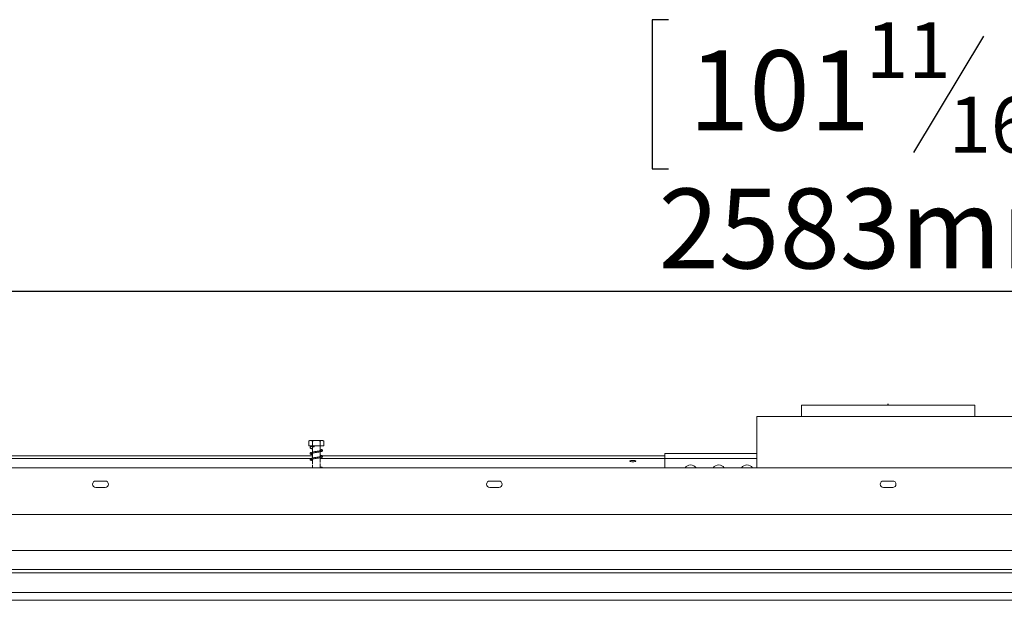
# Model space of a CAD drawing. Units: millimetres. Extents: x 0 to 269, y 4 to 201.
# Drawn here: x 58 to 90, y 148 to 167 of the extents above; entities that cross this region are included whole.
import ezdxf

# ---------------------------------------------------------------- set-up
doc = ezdxf.new("R2010")
doc.units = ezdxf.units.MM
doc.layers.add('FORMAT', color=7, linetype='Continuous')
doc.styles.add('SLDTEXTSTYLE1', font='TXT', dxfattribs={"width": 0.75})
doc.dimstyles.new('SLDDIMSTYLE0', dxfattribs={"dimtxt": 2.645833, "dimasz": 1.3, "dimexe": 0, "dimexo": 0.0625, "dimgap": 0.661458, "dimtad": 1, "dimdec": 6, "dimlfac": 23, "dimrnd": 1e-09, "dimzin": 12, "dimdsep": 46, "dimtxsty": 'SLDTEXTSTYLE1', "dimsah": 1, "dimcen": 0.09, "dimadec": 0, "dimazin": 3, "dimtfac": 1, "dimtdec": 0, "dimtofl": 0, "dimtmove": 0, "dimatfit": 3, "dimfxl": 0, "dimfrac": 2, "dimtolj": 1, "dimtzin": 12, "dimarcsym": 0})

# ---------------------------------------------------------------- blocks, each defined once
blk = doc.blocks.new('_D')
at = {"layer": 'FORMAT'}
for p, q in [((79.314, 167.238), (78.777, 167.238)), ((78.777, 167.238), (78.777, 162.299)), ((93.087, 167.238), (93.623, 167.238)), ((93.623, 167.238), (93.623, 162.299)), ((89.741, 166.693), (87.432, 162.845)), ((78.777, 162.299), (79.314, 162.299)), ((93.623, 162.299), (93.087, 162.299)), ((30.435, 153.396), (30.435, 159.235)), ((142.739, 153.396), (142.739, 159.235)), ((142.739, 158.235), (30.435, 158.235))]:
    blk.add_line(p, q, dxfattribs=at)
for points in [[(30.435, 158.235), (31.735, 157.985), (31.735, 158.485)], [(142.739, 158.235), (141.439, 158.485), (141.439, 157.985)]]:
    blk.add_solid(points, dxfattribs=at)
at = {"layer": 'FORMAT', "attachment_point": 1, "style": 'SLDTEXTSTYLE1'}
for s, insert, char_height in [('11', (85.849, 167.156), 1.8521), ('"', (91.323, 166.221), 2.646), ('101', (79.985, 166.221), 2.6458), ('16', (88.586, 164.687), 1.8521), ('2583mm', (78.983, 161.646), 2.6458)]:
    blk.add_mtext(s, dxfattribs=dict(at, insert=insert, char_height=char_height))

msp = doc.modelspace()

# ---------------------------------------------------------------- linework, layer by layer
at = {"color": 7, "linetype": 'Continuous', "lineweight": 15}
for p, q in [((83.71734637, 154.47168464), (83.71734637, 154.10211942)), ((83.71734637, 154.47168464), (85.61488104, 154.47168464)), ((85.61488104, 154.47168464), (89.45647681, 154.47168464)), ((89.45647681, 154.10211942), (89.45647681, 154.47168464)), ((82.2390855, 154.10211942), (82.2390855, 152.39559768)), ((82.2390855, 154.10211942), (88.76082463, 154.10211942)), ((88.76082463, 154.10211942), (90.93473768, 154.10211942)), ((67.39676802, 153.12385855), (67.39676802, 153.28472812)), ((67.40098857, 153.28783767), (67.39777072, 153.28552555)), ((67.6495657, 153.2977716), (67.43371582, 153.2977716)), ((67.52408686, 153.12385855), (67.52408686, 153.28472812)), ((67.86184649, 153.2977716), (67.6495657, 153.2977716)), ((67.77509999, 153.12385855), (67.77509999, 153.28472812)), ((67.89879429, 153.12385855), (67.89879429, 153.28472812)), ((67.52408686, 153.12385855), (67.39676802, 153.12385855)), ((67.5216942, 153.12385855), (67.5216942, 153.09933318)), ((67.5216942, 153.07901528), (67.5216942, 152.91744736)), ((67.77509999, 153.12385855), (67.52408686, 153.12385855)), ((67.56008272, 153.08613042), (67.57691864, 153.0891485)), ((67.58231194, 153.09933318), (67.57032612, 153.09933318)), ((67.77386811, 152.96323525), (67.77386811, 153.12385855)), ((67.89879429, 153.12385855), (67.77509999, 153.12385855)), ((67.47217401, 152.70737639), (47.42604202, 152.70737639)), ((67.5216942, 152.79136994), (47.5004596, 152.79136994)), ((67.5216942, 152.88242043), (67.5216942, 152.72199148)), ((67.5216942, 152.68681567), (67.5216942, 152.52609503)), ((67.77386811, 152.76769433), (67.77386811, 152.92809403)), ((67.77386811, 152.57197779), (67.77386811, 152.73263818)), ((79.19560724, 152.70737639), (67.77386811, 152.70737639)), ((79.19560724, 152.79136994), (67.84798108, 152.79136994)), ((82.2390855, 152.87525896), (79.19560724, 152.87525896)), ((79.19560724, 152.87525896), (79.19560724, 152.70134592)), ((79.19560724, 152.39559768), (79.19560724, 152.70134592)), ((30.43473768, 152.39559768), (142.7390855, 152.39559768)), ((67.5216942, 152.49121912), (67.5216942, 152.39559768)), ((67.77386811, 152.39559768), (67.77386811, 152.5370651)), ((60.65212898, 151.96081508), (60.34778115, 151.96081508)), ((60.34778115, 151.74342377), (60.65212898, 151.74342377)), ((73.69560724, 151.96081508), (73.39125942, 151.96081508)), ((73.39125942, 151.74342377), (73.69560724, 151.74342377)), ((86.7390855, 151.96081508), (86.43473768, 151.96081508)), ((86.43473768, 151.74342377), (86.7390855, 151.74342377)), ((31.97821594, 150.85211942), (141.19560724, 150.85211942)), ((33.17386811, 149.65646725), (139.99995507, 149.65646725)), ((33.80430289, 149.02603247), (139.36952029, 149.02603247)), ((33.80430289, 148.91733681), (139.36952029, 148.91733681)), ((33.91299855, 148.2651629), (139.26082463, 148.2651629)), ((138.34778115, 148.00972812), (34.82604202, 148.00972812))]:
    msp.add_line(p, q, dxfattribs=at)
at = {"color": 8, "linetype": 'Continuous', "lineweight": 15}
msp.add_line((82.2390855, 152.70134592), (79.19560724, 152.70134592), dxfattribs=at)
at = {"color": 7, "linetype": 'Continuous', "lineweight": 15, "flags": 128}
for points in [[(67.58231194, 153.09933318), (67.58130364, 153.09513482), (67.57988749, 153.09186368), (67.57817937, 153.08978743), (67.57631903, 153.08907594), (67.57445869, 153.08978743), (67.57275057, 153.09186368), (67.57133442, 153.09513482), (67.57032612, 153.09933318)], [(78.13038985, 152.64359804), (78.16699435, 152.64171356), (78.19802615, 152.636347), (78.21876094, 152.62831538), (78.22604202, 152.61884144), (78.21876094, 152.60936749), (78.19802615, 152.60133587), (78.16699435, 152.59596932), (78.13038985, 152.59408483), (78.09378535, 152.59596932), (78.06275355, 152.60133587), (78.04201876, 152.60936749), (78.03473768, 152.61884144), (78.04201876, 152.62831538), (78.06275355, 152.636347), (78.09378535, 152.64171356), (78.13038985, 152.64359804)]]:
    msp.add_lwpolyline(points, dxfattribs=at)
at = {"color": 7, "linetype": 'Continuous', "lineweight": 15}
for centre, radius, start, end in [((67.43371582, 153.23889479), 0.05887681, 90, 102.061859516), ((67.86184649, 153.23889479), 0.05887681, 52.353574645, 90), ((80.04343333, 152.27737628), 0.2173913, 32.943957183, 147.056042817), ((80.97821594, 152.27737628), 0.2173913, 32.943957183, 147.056042817), ((81.91299855, 152.27737628), 0.2173913, 32.943957183, 147.056042817), ((60.34778115, 151.85211942), 0.10869565, 90, 270), ((60.65212898, 151.85211942), 0.10869565, 270, 90), ((73.39125942, 151.85211942), 0.10869565, 90, 270), ((73.69560724, 151.85211942), 0.10869565, 270, 90), ((86.43473768, 151.85211942), 0.10869565, 90, 270), ((86.7390855, 151.85211942), 0.10869565, 270, 90)]:
    msp.add_arc(centre, radius, start, end, dxfattribs=at)
for points, knots in [([(67.39676802, 153.28472812), (67.4047926, 153.28858952), (67.43646262, 153.30382904), (67.48031454, 153.30338505), (67.51408599, 153.28899076), (67.52408686, 153.28472812)], [0, 0, 0, 0, 0.1928139012, 0.7609648479, 1, 1, 1, 1]), ([(67.52408686, 153.28472812), (67.52511333, 153.28512981), (67.54599441, 153.29330135), (67.58887542, 153.29765205), (67.64941483, 153.29770156), (67.70855061, 153.29760606), (67.75133357, 153.29363367), (67.77252276, 153.28569384), (67.77509999, 153.28472812)], [0, 0, 0, 0, 0.0130480001, 0.2654304362, 0.4998642246, 0.732266487, 0.967435735, 1, 1, 1, 1]), ([(67.77509999, 153.28472812), (67.78289612, 153.28858952), (67.81366456, 153.30382904), (67.85626809, 153.30338505), (67.88907813, 153.28899076), (67.89879429, 153.28472812)], [0, 0, 0, 0, 0.1928139012, 0.7609648479, 1, 1, 1, 1]), ([(67.81858116, 152.97481501), (67.81641349, 152.97436224), (67.81173108, 152.97338419), (67.7838814, 152.96480335), (67.74532896, 152.95714584), (67.69941713, 152.94867344), (67.64985199, 152.94071395), (67.59964214, 152.93225529), (67.55154831, 152.92403541), (67.5079453, 152.91490447), (67.47352391, 152.90553976), (67.45039179, 152.89472236), (67.43918236, 152.87736237), (67.44343611, 152.86061941), (67.46294391, 152.84628255), (67.4880821, 152.83798963), (67.51231963, 152.83263439), (67.5216942, 152.8305631)], [0, 0, 0, 0, 0.06246127879, 0.13492360572, 0.20354773764, 0.27094836329, 0.33820023194, 0.40647669125, 0.47460345492, 0.54590601886, 0.62167299874, 0.69366783286, 0.75170745992, 0.8077676795, 0.87450349348, 0.95146060655, 1, 1, 1, 1]), ([(67.47397683, 153.09931102), (67.46679214, 153.0961922), (67.45420917, 153.09073005), (67.44559755, 153.08308312), (67.44161668, 153.07489954), (67.44056982, 153.06592677), (67.4476028, 153.05103627), (67.47011848, 153.0395338), (67.49508839, 153.03167059), (67.51612464, 153.02733246), (67.5216942, 153.02618389)], [0, 0, 0, 0, 0.1504908184, 0.2635633952, 0.3308479651, 0.3939326024, 0.5422442034, 0.726406062, 0.9275631993, 1, 1, 1, 1]), ([(67.47379831, 153.09933318), (67.47855149, 153.09933318), (67.49039174, 153.09933318), (67.52387408, 153.09933318), (67.555134, 153.09933318), (67.57032612, 153.09933318)], [0, 0, 0, 0, 0.256359452, 0.6385953063, 1, 1, 1, 1]), ([(67.47704079, 152.87059861), (67.47864727, 152.87103247), (67.48222206, 152.87199792), (67.50506589, 152.87911189), (67.54061736, 152.88694335), (67.58527402, 152.89504125), (67.63415536, 152.90333551), (67.68433891, 152.91139968), (67.73301872, 152.91988862), (67.77716444, 152.92835346), (67.8122817, 152.93734526), (67.83753793, 152.94662799), (67.85515989, 152.96161813), (67.85468468, 152.98301368), (67.83633778, 152.99741194), (67.81089935, 153.0069119), (67.7862424, 153.01258361), (67.77386811, 153.01543001)], [0, 0, 0, 0, 0.0534333987, 0.1189018039, 0.1884248624, 0.2563549193, 0.3234180319, 0.39039691, 0.4586608323, 0.5288133339, 0.5998389914, 0.6648547528, 0.729732908, 0.7984692199, 0.8647671049, 0.9321323028, 1, 1, 1, 1]), ([(67.77386811, 152.98037263), (67.77503231, 152.98013209), (67.7899695, 152.97704592), (67.80740421, 152.97253959), (67.81815807, 152.96701432), (67.81853259, 152.9686164), (67.8185622, 152.96874306)], [0, 0, 0, 0, 0.04065716795, 0.52165180693, 0.96218319906, 1, 1, 1, 1]), ([(67.81756311, 152.77838819), (67.81680051, 152.77861338), (67.81472217, 152.77922712), (67.7925517, 152.77117932), (67.75713756, 152.76380527), (67.7126166, 152.75531894), (67.66389708, 152.74731927), (67.61352263, 152.73895466), (67.56452405, 152.73070507), (67.51960912, 152.72192488), (67.48150321, 152.71231597), (67.45582741, 152.70265346), (67.4406104, 152.68626552), (67.44065926, 152.67016156), (67.45644868, 152.65352713), (67.48179017, 152.64422946), (67.50865316, 152.63778434), (67.5216942, 152.63465546)], [0, 0, 0, 0, 0.0416664927, 0.1135542189, 0.1833204082, 0.2506757743, 0.3179194956, 0.3859655657, 0.4540590206, 0.5241320766, 0.5985346926, 0.6738049848, 0.7350020277, 0.7903997631, 0.8532969224, 0.9287807871, 1, 1, 1, 1]), ([(67.47660803, 152.67485304), (67.47661184, 152.67460857), (67.47664226, 152.67265661), (67.4872616, 152.67903178), (67.51331085, 152.68508023), (67.55247883, 152.69371661), (67.59872262, 152.70163101), (67.64818616, 152.71001695), (67.69828143, 152.71803429), (67.74608911, 152.72668748), (67.78800633, 152.735076), (67.82037942, 152.74438263), (67.84308892, 152.75390916), (67.85758426, 152.77195072), (67.85044997, 152.79258563), (67.82998474, 152.8044505), (67.80496394, 152.81283341), (67.78287461, 152.81763162), (67.77386811, 152.81958799)], [0, 0, 0, 0, 0.0088923719, 0.0710014674, 0.1381283833, 0.2078887979, 0.2753383761, 0.3426346036, 0.4097342763, 0.4787851796, 0.5496801145, 0.619566811, 0.683208092, 0.7499787807, 0.81849416, 0.8845103333, 0.9529112761, 1, 1, 1, 1]), ([(67.5216942, 152.66970607), (67.52037071, 152.6699756), (67.50601124, 152.67289992), (67.48969094, 152.67729091), (67.47714988, 152.68347032), (67.47704217, 152.6816261), (67.47701996, 152.68124581)], [0, 0, 0, 0, 0.0457219175, 0.4960716275, 0.896085946, 1, 1, 1, 1]), ([(67.5216942, 152.86544147), (67.51257789, 152.86750901), (67.49322111, 152.87189906), (67.47894698, 152.87795476), (67.47798903, 152.87684967), (67.47766408, 152.87647481)], [0, 0, 0, 0, 0.3703746449, 0.7864219648, 1, 1, 1, 1]), ([(67.77386811, 152.78465526), (67.78302263, 152.78267629), (67.80348207, 152.77825348), (67.81693476, 152.77173371), (67.81773152, 152.77334196), (67.81791591, 152.77371416)], [0, 0, 0, 0, 0.38361967286, 0.85735226593, 1, 1, 1, 1]), ([(67.84969066, 152.39559768), (67.84644201, 152.39997206), (67.83899641, 152.4099977), (67.81422721, 152.41843545), (67.79179887, 152.42483133), (67.77551781, 152.42809359), (67.77386811, 152.42842414)], [0, 0, 0, 0, 0.2625109742, 0.6016489163, 0.9596364709, 1, 1, 1, 1])]:
    msp.add_open_spline(points, degree=3, knots=knots, dxfattribs=at)
at = {"layer": 'FORMAT'}
msp.add_line((86.58691159, 154.47168464), (86.58691159, 154.51173554), dxfattribs=at)

# ---------------------------------------------------------------- dimensions: what is measured, and where the dimension line sits
dim = msp.add_linear_dim(base=(30.4347376767, 158.2350745389), p1=(142.7390855028, 152.3955976838), p2=(30.4347376767, 152.3955976838), dimstyle='SLDDIMSTYLE0', dxfattribs=at)
dim.commit()
dim.dimension.update_dxf_attribs({"geometry": '_D', "text_midpoint": (86.2002549895, 158.2350745389), "dimtype": 160})

doc.saveas('drawing.dxf')
